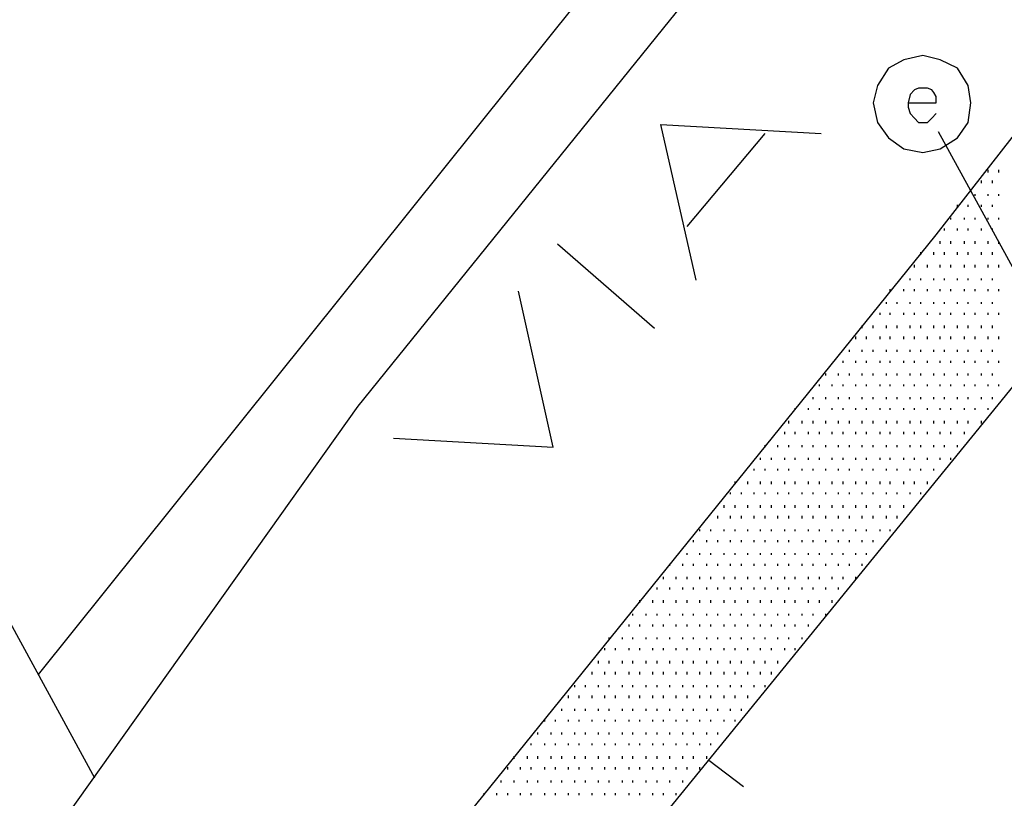
# Model space of a CAD drawing. Extents: x 115 to 844, y 0 to 655.
# Drawn here: x 279 to 317, y 266 to 297 of the extents above; entities that cross this region are included whole.
import ezdxf

# ---------------------------------------------------------------- set-up
doc = ezdxf.new("R2010")
doc.units = 0
doc.header["$MEASUREMENT"] = 0
doc.layers.get('0').update_dxf_attribs({"linetype": 'CONTINUOUS'})
for name, color, linetype in [('11', 7, 'CONTINUOUS'), ('2', 7, 'CONTINUOUS'), ('28', 7, 'CONTINUOUS'), ('3', 7, 'CONTINUOUS'), ('9', 7, 'CONTINUOUS')]:
    doc.layers.add(name, color=color, linetype=linetype)

msp = doc.modelspace()

# ---------------------------------------------------------------- linework, layer by layer
at = {"color": 0, "flags": 128}
msp.add_lwpolyline([(314.8, 292.25), (320.225, 282.35)], dxfattribs=at)
at = {"layer": '11', "color": 0, "flags": 128}
for points in [[(282.025, 247.725), (314.725, 288.2), (340.95, 321.8)], [(292.1, 281.5), (315.15, 310.05)], [(292.025, 250.7), (332.825, 300.825)], [(302.025, 299.025), (279.575, 271)], [(269.75, 250.1), (292.1, 281.5)]]:
    msp.add_lwpolyline(points, dxfattribs=at)
at = {"layer": '2', "color": 251, "flags": 128}
msp.add_lwpolyline([(307.175, 266.6), (305.825, 267.625)], dxfattribs=at)
at = {"layer": '28', "color": 2, "flags": 128}
for points in [[(316.75, 290.65), (316.75, 290.75)], [(317.175, 290.65), (317.175, 290.75)], [(316.5, 290.225), (316.5, 290.325)], [(316.925, 290.225), (316.925, 290.325)], [(316.25, 289.725), (316.25, 289.8)], [(316.75, 289.725), (316.75, 289.8)], [(317.175, 289.725), (317.175, 289.8)], [(315.55, 289.3), (315.55, 289.375)], [(315.975, 289.3), (315.975, 289.375)], [(316.5, 289.3), (316.5, 289.375)], [(316.925, 289.3), (316.925, 289.375)], [(315.3, 288.8), (315.3, 288.875)], [(315.825, 288.8), (315.825, 288.875)], [(316.25, 288.8), (316.25, 288.875)], [(316.75, 288.8), (316.75, 288.875)], [(317.175, 288.8), (317.175, 288.875)], [(315.05, 288.375), (315.05, 288.45)], [(315.55, 288.375), (315.55, 288.45)], [(315.975, 288.375), (315.975, 288.45)], [(316.5, 288.375), (316.5, 288.45)], [(316.925, 288.375), (316.925, 288.45)], [(314.875, 287.85), (314.875, 287.95)], [(315.3, 287.85), (315.3, 287.95)], [(315.825, 287.85), (315.825, 287.95)], [(316.25, 287.85), (316.25, 287.95)], [(316.75, 287.85), (316.75, 287.95)], [(317.175, 287.85), (317.175, 287.95)], [(314.125, 287.425), (314.125, 287.525)], [(314.625, 287.425), (314.625, 287.525)], [(315.05, 287.425), (315.05, 287.525)], [(315.55, 287.425), (315.55, 287.525)], [(315.975, 287.425), (315.975, 287.525)], [(316.5, 287.425), (316.5, 287.525)], [(316.925, 287.425), (316.925, 287.525)], [(313.875, 286.925), (313.875, 287.025)], [(314.375, 286.925), (314.375, 287.025)], [(314.875, 286.925), (314.875, 287.025)], [(315.3, 286.925), (315.3, 287.025)], [(315.825, 286.925), (315.825, 287.025)], [(316.25, 286.925), (316.25, 287.025)], [(316.75, 286.925), (316.75, 287.025)], [(317.175, 286.925), (317.175, 287.025)], [(313.7, 286.425), (313.7, 286.5)], [(314.125, 286.425), (314.125, 286.5)], [(314.625, 286.425), (314.625, 286.5)], [(315.05, 286.425), (315.05, 286.5)], [(315.55, 286.425), (315.55, 286.5)], [(315.975, 286.425), (315.975, 286.5)], [(316.5, 286.425), (316.5, 286.5)], [(316.925, 286.425), (316.925, 286.5)], [(312.925, 286), (312.925, 286.075)], [(313.45, 286), (313.45, 286.075)], [(313.875, 286), (313.875, 286.075)], [(314.375, 286), (314.375, 286.075)], [(314.875, 286), (314.875, 286.075)], [(315.3, 286), (315.3, 286.075)], [(315.825, 286), (315.825, 286.075)], [(316.25, 286), (316.25, 286.075)], [(316.75, 286), (316.75, 286.075)], [(317.175, 286), (317.175, 286.075)], [(312.775, 285.5), (312.775, 285.575)], [(313.2, 285.5), (313.2, 285.575)], [(313.7, 285.5), (313.7, 285.575)], [(314.125, 285.5), (314.125, 285.575)], [(314.625, 285.5), (314.625, 285.575)], [(315.05, 285.5), (315.05, 285.575)], [(315.55, 285.5), (315.55, 285.575)], [(315.975, 285.5), (315.975, 285.575)], [(316.5, 285.5), (316.5, 285.575)], [(316.925, 285.5), (316.925, 285.575)], [(312.525, 285.075), (312.525, 285.15)], [(312.925, 285.075), (312.925, 285.15)], [(313.45, 285.075), (313.45, 285.15)], [(313.875, 285.075), (313.875, 285.15)], [(314.375, 285.075), (314.375, 285.15)], [(314.875, 285.075), (314.875, 285.15)], [(315.3, 285.075), (315.3, 285.15)], [(315.825, 285.075), (315.825, 285.15)], [(316.25, 285.075), (316.25, 285.15)], [(316.75, 285.075), (316.75, 285.15)], [(317.175, 285.075), (317.175, 285.15)], [(311.825, 284.55), (311.825, 284.65)], [(312.25, 284.55), (312.25, 284.65)], [(312.775, 284.55), (312.775, 284.65)], [(313.2, 284.55), (313.2, 284.65)], [(313.7, 284.55), (313.7, 284.65)], [(314.125, 284.55), (314.125, 284.65)], [(314.625, 284.55), (314.625, 284.65)], [(315.05, 284.55), (315.05, 284.65)], [(315.55, 284.55), (315.55, 284.65)], [(315.975, 284.55), (315.975, 284.65)], [(316.5, 284.55), (316.5, 284.65)], [(316.925, 284.55), (316.925, 284.65)], [(311.575, 284.125), (311.575, 284.225)], [(312, 284.125), (312, 284.225)], [(312.525, 284.125), (312.525, 284.225)], [(312.925, 284.125), (312.925, 284.225)], [(313.45, 284.125), (313.45, 284.225)], [(313.875, 284.125), (313.875, 284.225)], [(314.375, 284.125), (314.375, 284.225)], [(314.875, 284.125), (314.875, 284.225)], [(315.3, 284.125), (315.3, 284.225)], [(315.825, 284.125), (315.825, 284.225)], [(316.25, 284.125), (316.25, 284.225)], [(316.75, 284.125), (316.75, 284.225)], [(317.175, 284.125), (317.175, 284.225)], [(311.325, 283.625), (311.325, 283.7)], [(311.825, 283.625), (311.825, 283.7)], [(312.25, 283.625), (312.25, 283.7)], [(312.775, 283.625), (312.775, 283.7)], [(313.2, 283.625), (313.2, 283.7)], [(313.7, 283.625), (313.7, 283.7)], [(314.125, 283.625), (314.125, 283.7)], [(314.625, 283.625), (314.625, 283.7)], [(315.05, 283.625), (315.05, 283.7)], [(315.55, 283.625), (315.55, 283.7)], [(315.975, 283.625), (315.975, 283.7)], [(316.5, 283.625), (316.5, 283.7)], [(316.925, 283.625), (316.925, 283.7)], [(311.075, 283.2), (311.075, 283.275)], [(311.575, 283.2), (311.575, 283.275)], [(312, 283.2), (312, 283.275)], [(312.525, 283.2), (312.525, 283.275)], [(312.925, 283.2), (312.925, 283.275)], [(313.45, 283.2), (313.45, 283.275)], [(313.875, 283.2), (313.875, 283.275)], [(314.375, 283.2), (314.375, 283.275)], [(314.875, 283.2), (314.875, 283.275)], [(315.3, 283.2), (315.3, 283.275)], [(315.825, 283.2), (315.825, 283.275)], [(316.25, 283.2), (316.25, 283.275)], [(316.75, 283.2), (316.75, 283.275)], [(317.175, 283.2), (317.175, 283.275)], [(310.4, 282.7), (310.4, 282.775)], [(310.9, 282.7), (310.9, 282.775)], [(311.325, 282.7), (311.325, 282.775)], [(311.825, 282.7), (311.825, 282.775)], [(312.25, 282.7), (312.25, 282.775)], [(312.775, 282.7), (312.775, 282.775)], [(313.2, 282.7), (313.2, 282.775)], [(313.7, 282.7), (313.7, 282.775)], [(314.125, 282.7), (314.125, 282.775)], [(314.625, 282.7), (314.625, 282.775)], [(315.05, 282.7), (315.05, 282.775)], [(315.55, 282.7), (315.55, 282.775)], [(315.975, 282.7), (315.975, 282.775)], [(316.5, 282.7), (316.5, 282.775)], [(316.925, 282.7), (316.925, 282.775)], [(310.15, 282.275), (310.15, 282.35)], [(310.65, 282.275), (310.65, 282.35)], [(311.075, 282.275), (311.075, 282.35)], [(311.575, 282.275), (311.575, 282.35)], [(312, 282.275), (312, 282.35)], [(312.525, 282.275), (312.525, 282.35)], [(312.925, 282.275), (312.925, 282.35)], [(313.45, 282.275), (313.45, 282.35)], [(313.875, 282.275), (313.875, 282.35)], [(314.375, 282.275), (314.375, 282.35)], [(314.875, 282.275), (314.875, 282.35)], [(315.3, 282.275), (315.3, 282.35)], [(315.825, 282.275), (315.825, 282.35)], [(316.25, 282.275), (316.25, 282.35)], [(316.75, 282.275), (316.75, 282.35)], [(317.175, 282.275), (317.175, 282.35)], [(309.9, 281.775), (309.9, 281.85)], [(310.4, 281.775), (310.4, 281.85)], [(310.9, 281.775), (310.9, 281.85)], [(311.325, 281.775), (311.325, 281.85)], [(311.825, 281.775), (311.825, 281.85)], [(312.25, 281.775), (312.25, 281.85)], [(312.775, 281.775), (312.775, 281.85)], [(313.2, 281.775), (313.2, 281.85)], [(313.7, 281.775), (313.7, 281.85)], [(314.125, 281.775), (314.125, 281.85)], [(314.625, 281.775), (314.625, 281.85)], [(315.05, 281.775), (315.05, 281.85)], [(315.55, 281.775), (315.55, 281.85)], [(315.975, 281.775), (315.975, 281.85)], [(316.5, 281.775), (316.5, 281.85)], [(316.925, 281.775), (316.925, 281.85)], [(309.2, 281.35), (309.2, 281.425)], [(309.725, 281.35), (309.725, 281.425)], [(310.15, 281.35), (310.15, 281.425)], [(310.65, 281.35), (310.65, 281.425)], [(311.075, 281.35), (311.075, 281.425)], [(311.575, 281.35), (311.575, 281.425)], [(312, 281.35), (312, 281.425)], [(312.525, 281.35), (312.525, 281.425)], [(312.925, 281.35), (312.925, 281.425)], [(313.45, 281.35), (313.45, 281.425)], [(313.875, 281.35), (313.875, 281.425)], [(314.375, 281.35), (314.375, 281.425)], [(314.875, 281.35), (314.875, 281.425)], [(315.3, 281.35), (315.3, 281.425)], [(315.825, 281.35), (315.825, 281.425)], [(316.25, 281.35), (316.25, 281.425)], [(316.75, 281.35), (316.75, 281.425)], [(308.95, 280.825), (308.95, 280.925)], [(309.475, 280.825), (309.475, 280.925)], [(309.9, 280.825), (309.9, 280.925)], [(310.4, 280.825), (310.4, 280.925)], [(310.9, 280.825), (310.9, 280.925)], [(311.325, 280.825), (311.325, 280.925)], [(311.825, 280.825), (311.825, 280.925)], [(312.25, 280.825), (312.25, 280.925)], [(312.775, 280.825), (312.775, 280.925)], [(313.2, 280.825), (313.2, 280.925)], [(313.7, 280.825), (313.7, 280.925)], [(314.125, 280.825), (314.125, 280.925)], [(314.625, 280.825), (314.625, 280.925)], [(315.05, 280.825), (315.05, 280.925)], [(315.55, 280.825), (315.55, 280.925)], [(315.975, 280.825), (315.975, 280.925)], [(316.5, 280.825), (316.5, 280.925)], [(308.8, 280.4), (308.8, 280.5)], [(309.2, 280.4), (309.2, 280.5)], [(309.725, 280.4), (309.725, 280.5)], [(310.15, 280.4), (310.15, 280.5)], [(310.65, 280.4), (310.65, 280.5)], [(311.075, 280.4), (311.075, 280.5)], [(311.575, 280.4), (311.575, 280.5)], [(312, 280.4), (312, 280.5)], [(312.525, 280.4), (312.525, 280.5)], [(312.925, 280.4), (312.925, 280.5)], [(313.45, 280.4), (313.45, 280.5)], [(313.875, 280.4), (313.875, 280.5)], [(314.375, 280.4), (314.375, 280.5)], [(314.875, 280.4), (314.875, 280.5)], [(315.3, 280.4), (315.3, 280.5)], [(315.825, 280.4), (315.825, 280.5)], [(308.025, 279.9), (308.025, 279.975)], [(308.525, 279.9), (308.525, 279.975)], [(308.95, 279.9), (308.95, 279.975)], [(309.475, 279.9), (309.475, 279.975)], [(309.9, 279.9), (309.9, 279.975)], [(310.4, 279.9), (310.4, 279.975)], [(310.9, 279.9), (310.9, 279.975)], [(311.325, 279.9), (311.325, 279.975)], [(311.825, 279.9), (311.825, 279.975)], [(312.25, 279.9), (312.25, 279.975)], [(312.775, 279.9), (312.775, 279.975)], [(313.2, 279.9), (313.2, 279.975)], [(313.7, 279.9), (313.7, 279.975)], [(314.125, 279.9), (314.125, 279.975)], [(314.625, 279.9), (314.625, 279.975)], [(315.05, 279.9), (315.05, 279.975)], [(315.55, 279.9), (315.55, 279.975)], [(307.85, 279.4), (307.85, 279.475)], [(308.275, 279.4), (308.275, 279.475)], [(308.8, 279.4), (308.8, 279.475)], [(309.2, 279.4), (309.2, 279.475)], [(309.725, 279.4), (309.725, 279.475)], [(310.15, 279.4), (310.15, 279.475)], [(310.65, 279.4), (310.65, 279.475)], [(311.075, 279.4), (311.075, 279.475)], [(311.575, 279.4), (311.575, 279.475)], [(312, 279.4), (312, 279.475)], [(312.525, 279.4), (312.525, 279.475)], [(312.925, 279.4), (312.925, 279.475)], [(313.45, 279.4), (313.45, 279.475)], [(313.875, 279.4), (313.875, 279.475)], [(314.375, 279.4), (314.375, 279.475)], [(314.875, 279.4), (314.875, 279.475)], [(315.3, 279.4), (315.3, 279.475)], [(307.6, 278.975), (307.6, 279.05)], [(308.025, 278.975), (308.025, 279.05)], [(308.525, 278.975), (308.525, 279.05)], [(308.95, 278.975), (308.95, 279.05)], [(309.475, 278.975), (309.475, 279.05)], [(309.9, 278.975), (309.9, 279.05)], [(310.4, 278.975), (310.4, 279.05)], [(310.9, 278.975), (310.9, 279.05)], [(311.325, 278.975), (311.325, 279.05)], [(311.825, 278.975), (311.825, 279.05)], [(312.25, 278.975), (312.25, 279.05)], [(312.775, 278.975), (312.775, 279.05)], [(313.2, 278.975), (313.2, 279.05)], [(313.7, 278.975), (313.7, 279.05)], [(314.125, 278.975), (314.125, 279.05)], [(314.625, 278.975), (314.625, 279.05)], [(306.85, 278.45), (306.85, 278.55)], [(307.35, 278.45), (307.35, 278.55)], [(307.85, 278.45), (307.85, 278.55)], [(308.275, 278.45), (308.275, 278.55)], [(308.8, 278.45), (308.8, 278.55)], [(309.2, 278.45), (309.2, 278.55)], [(309.725, 278.45), (309.725, 278.55)], [(310.15, 278.45), (310.15, 278.55)], [(310.65, 278.45), (310.65, 278.55)], [(311.075, 278.45), (311.075, 278.55)], [(311.575, 278.45), (311.575, 278.55)], [(312, 278.45), (312, 278.55)], [(312.525, 278.45), (312.525, 278.55)], [(312.925, 278.45), (312.925, 278.55)], [(313.45, 278.45), (313.45, 278.55)], [(313.875, 278.45), (313.875, 278.55)], [(314.375, 278.45), (314.375, 278.55)], [(306.675, 278.05), (306.675, 278.125)], [(307.1, 278.05), (307.1, 278.125)], [(307.6, 278.05), (307.6, 278.125)], [(308.025, 278.05), (308.025, 278.125)], [(308.525, 278.05), (308.525, 278.125)], [(308.95, 278.05), (308.95, 278.125)], [(309.475, 278.05), (309.475, 278.125)], [(309.9, 278.05), (309.9, 278.125)], [(310.4, 278.05), (310.4, 278.125)], [(310.9, 278.05), (310.9, 278.125)], [(311.325, 278.05), (311.325, 278.125)], [(311.825, 278.05), (311.825, 278.125)], [(312.25, 278.05), (312.25, 278.125)], [(312.775, 278.05), (312.775, 278.125)], [(313.2, 278.05), (313.2, 278.125)], [(313.7, 278.05), (313.7, 278.125)], [(314.125, 278.05), (314.125, 278.125)], [(306.425, 277.525), (306.425, 277.625)], [(306.85, 277.525), (306.85, 277.625)], [(307.35, 277.525), (307.35, 277.625)], [(307.85, 277.525), (307.85, 277.625)], [(308.275, 277.525), (308.275, 277.625)], [(308.8, 277.525), (308.8, 277.625)], [(309.2, 277.525), (309.2, 277.625)], [(309.725, 277.525), (309.725, 277.625)], [(310.15, 277.525), (310.15, 277.625)], [(310.65, 277.525), (310.65, 277.625)], [(311.075, 277.525), (311.075, 277.625)], [(311.575, 277.525), (311.575, 277.625)], [(312, 277.525), (312, 277.625)], [(312.525, 277.525), (312.525, 277.625)], [(312.925, 277.525), (312.925, 277.625)], [(313.45, 277.525), (313.45, 277.625)], [(306.175, 277.1), (306.175, 277.2)], [(306.675, 277.1), (306.675, 277.2)], [(307.1, 277.1), (307.1, 277.2)], [(307.6, 277.1), (307.6, 277.2)], [(308.025, 277.1), (308.025, 277.2)], [(308.525, 277.1), (308.525, 277.2)], [(308.95, 277.1), (308.95, 277.2)], [(309.475, 277.1), (309.475, 277.2)], [(309.9, 277.1), (309.9, 277.2)], [(310.4, 277.1), (310.4, 277.2)], [(310.9, 277.1), (310.9, 277.2)], [(311.325, 277.1), (311.325, 277.2)], [(311.825, 277.1), (311.825, 277.2)], [(312.25, 277.1), (312.25, 277.2)], [(312.775, 277.1), (312.775, 277.2)], [(313.2, 277.1), (313.2, 277.2)], [(305.475, 276.6), (305.475, 276.675)], [(305.9, 276.6), (305.9, 276.675)], [(306.425, 276.6), (306.425, 276.675)], [(306.85, 276.6), (306.85, 276.675)], [(307.35, 276.6), (307.35, 276.675)], [(307.85, 276.6), (307.85, 276.675)], [(308.275, 276.6), (308.275, 276.675)], [(308.8, 276.6), (308.8, 276.675)], [(309.2, 276.6), (309.2, 276.675)], [(309.725, 276.6), (309.725, 276.675)], [(310.15, 276.6), (310.15, 276.675)], [(310.65, 276.6), (310.65, 276.675)], [(311.075, 276.6), (311.075, 276.675)], [(311.575, 276.6), (311.575, 276.675)], [(312, 276.6), (312, 276.675)], [(312.525, 276.6), (312.525, 276.675)], [(312.925, 276.6), (312.925, 276.675)], [(305.225, 276.175), (305.225, 276.25)], [(305.75, 276.175), (305.75, 276.25)], [(306.175, 276.175), (306.175, 276.25)], [(306.675, 276.175), (306.675, 276.25)], [(307.1, 276.175), (307.1, 276.25)], [(307.6, 276.175), (307.6, 276.25)], [(308.025, 276.175), (308.025, 276.25)], [(308.525, 276.175), (308.525, 276.25)], [(308.95, 276.175), (308.95, 276.25)], [(309.475, 276.175), (309.475, 276.25)], [(309.9, 276.175), (309.9, 276.25)], [(310.4, 276.175), (310.4, 276.25)], [(310.9, 276.175), (310.9, 276.25)], [(311.325, 276.175), (311.325, 276.25)], [(311.825, 276.175), (311.825, 276.25)], [(312.25, 276.175), (312.25, 276.25)], [(304.975, 275.675), (304.975, 275.75)], [(305.475, 275.675), (305.475, 275.75)], [(305.9, 275.675), (305.9, 275.75)], [(306.425, 275.675), (306.425, 275.75)], [(306.85, 275.675), (306.85, 275.75)], [(307.35, 275.675), (307.35, 275.75)], [(307.85, 275.675), (307.85, 275.75)], [(308.275, 275.675), (308.275, 275.75)], [(308.8, 275.675), (308.8, 275.75)], [(309.2, 275.675), (309.2, 275.75)], [(309.725, 275.675), (309.725, 275.75)], [(310.15, 275.675), (310.15, 275.75)], [(310.65, 275.675), (310.65, 275.75)], [(311.075, 275.675), (311.075, 275.75)], [(311.575, 275.675), (311.575, 275.75)], [(312, 275.675), (312, 275.75)], [(304.3, 275.25), (304.3, 275.325)], [(304.8, 275.25), (304.8, 275.325)], [(305.225, 275.25), (305.225, 275.325)], [(305.75, 275.25), (305.75, 275.325)], [(306.175, 275.25), (306.175, 275.325)], [(306.675, 275.25), (306.675, 275.325)], [(307.1, 275.25), (307.1, 275.325)], [(307.6, 275.25), (307.6, 275.325)], [(308.025, 275.25), (308.025, 275.325)], [(308.525, 275.25), (308.525, 275.325)], [(308.95, 275.25), (308.95, 275.325)], [(309.475, 275.25), (309.475, 275.325)], [(309.9, 275.25), (309.9, 275.325)], [(310.4, 275.25), (310.4, 275.325)], [(310.9, 275.25), (310.9, 275.325)], [(311.325, 275.25), (311.325, 275.325)], [(311.825, 275.25), (311.825, 275.325)], [(304.05, 274.725), (304.05, 274.825)], [(304.55, 274.725), (304.55, 274.825)], [(304.975, 274.725), (304.975, 274.825)], [(305.475, 274.725), (305.475, 274.825)], [(305.9, 274.725), (305.9, 274.825)], [(306.425, 274.725), (306.425, 274.825)], [(306.85, 274.725), (306.85, 274.825)], [(307.35, 274.725), (307.35, 274.825)], [(307.85, 274.725), (307.85, 274.825)], [(308.275, 274.725), (308.275, 274.825)], [(308.8, 274.725), (308.8, 274.825)], [(309.2, 274.725), (309.2, 274.825)], [(309.725, 274.725), (309.725, 274.825)], [(310.15, 274.725), (310.15, 274.825)], [(310.65, 274.725), (310.65, 274.825)], [(311.075, 274.725), (311.075, 274.825)], [(311.575, 274.725), (311.575, 274.825)], [(303.8, 274.325), (303.8, 274.4)], [(304.3, 274.325), (304.3, 274.4)], [(304.8, 274.325), (304.8, 274.4)], [(305.225, 274.325), (305.225, 274.4)], [(305.75, 274.325), (305.75, 274.4)], [(306.175, 274.325), (306.175, 274.4)], [(306.675, 274.325), (306.675, 274.4)], [(307.1, 274.325), (307.1, 274.4)], [(307.6, 274.325), (307.6, 274.4)], [(308.025, 274.325), (308.025, 274.4)], [(308.525, 274.325), (308.525, 274.4)], [(308.95, 274.325), (308.95, 274.4)], [(309.475, 274.325), (309.475, 274.4)], [(309.9, 274.325), (309.9, 274.4)], [(310.4, 274.325), (310.4, 274.4)], [(310.9, 274.325), (310.9, 274.4)], [(303.125, 273.8), (303.125, 273.9)], [(303.625, 273.8), (303.625, 273.9)], [(304.05, 273.8), (304.05, 273.9)], [(304.55, 273.8), (304.55, 273.9)], [(304.975, 273.8), (304.975, 273.9)], [(305.475, 273.8), (305.475, 273.9)], [(305.9, 273.8), (305.9, 273.9)], [(306.425, 273.8), (306.425, 273.9)], [(306.85, 273.8), (306.85, 273.9)], [(307.35, 273.8), (307.35, 273.9)], [(307.85, 273.8), (307.85, 273.9)], [(308.275, 273.8), (308.275, 273.9)], [(308.8, 273.8), (308.8, 273.9)], [(309.2, 273.8), (309.2, 273.9)], [(309.725, 273.8), (309.725, 273.9)], [(310.15, 273.8), (310.15, 273.9)], [(310.65, 273.8), (310.65, 273.9)], [(302.85, 273.3), (302.85, 273.375)], [(303.375, 273.3), (303.375, 273.375)], [(303.8, 273.3), (303.8, 273.375)], [(304.3, 273.3), (304.3, 273.375)], [(304.8, 273.3), (304.8, 273.375)], [(305.225, 273.3), (305.225, 273.375)], [(305.75, 273.3), (305.75, 273.375)], [(306.175, 273.3), (306.175, 273.375)], [(306.675, 273.3), (306.675, 273.375)], [(307.1, 273.3), (307.1, 273.375)], [(307.6, 273.3), (307.6, 273.375)], [(308.025, 273.3), (308.025, 273.375)], [(308.525, 273.3), (308.525, 273.375)], [(308.95, 273.3), (308.95, 273.375)], [(309.475, 273.3), (309.475, 273.375)], [(309.9, 273.3), (309.9, 273.375)], [(310.4, 273.3), (310.4, 273.375)], [(302.7, 272.875), (302.7, 272.95)], [(303.125, 272.875), (303.125, 272.95)], [(303.625, 272.875), (303.625, 272.95)], [(304.05, 272.875), (304.05, 272.95)], [(304.55, 272.875), (304.55, 272.95)], [(304.975, 272.875), (304.975, 272.95)], [(305.475, 272.875), (305.475, 272.95)], [(305.9, 272.875), (305.9, 272.95)], [(306.425, 272.875), (306.425, 272.95)], [(306.85, 272.875), (306.85, 272.95)], [(307.35, 272.875), (307.35, 272.95)], [(307.85, 272.875), (307.85, 272.95)], [(308.275, 272.875), (308.275, 272.95)], [(308.8, 272.875), (308.8, 272.95)], [(309.2, 272.875), (309.2, 272.95)], [(309.725, 272.875), (309.725, 272.95)], [(301.925, 272.375), (301.925, 272.45)], [(302.45, 272.375), (302.45, 272.45)], [(302.85, 272.375), (302.85, 272.45)], [(303.375, 272.375), (303.375, 272.45)], [(303.8, 272.375), (303.8, 272.45)], [(304.3, 272.375), (304.3, 272.45)], [(304.8, 272.375), (304.8, 272.45)], [(305.225, 272.375), (305.225, 272.45)], [(305.75, 272.375), (305.75, 272.45)], [(306.175, 272.375), (306.175, 272.45)], [(306.675, 272.375), (306.675, 272.45)], [(307.1, 272.375), (307.1, 272.45)], [(307.6, 272.375), (307.6, 272.45)], [(308.025, 272.375), (308.025, 272.45)], [(308.525, 272.375), (308.525, 272.45)], [(308.95, 272.375), (308.95, 272.45)], [(309.475, 272.375), (309.475, 272.45)], [(301.75, 271.95), (301.75, 272.025)], [(302.175, 271.95), (302.175, 272.025)], [(302.7, 271.95), (302.7, 272.025)], [(303.125, 271.95), (303.125, 272.025)], [(303.625, 271.95), (303.625, 272.025)], [(304.05, 271.95), (304.05, 272.025)], [(304.55, 271.95), (304.55, 272.025)], [(304.975, 271.95), (304.975, 272.025)], [(305.475, 271.95), (305.475, 272.025)], [(305.9, 271.95), (305.9, 272.025)], [(306.425, 271.95), (306.425, 272.025)], [(306.85, 271.95), (306.85, 272.025)], [(307.35, 271.95), (307.35, 272.025)], [(307.85, 271.95), (307.85, 272.025)], [(308.275, 271.95), (308.275, 272.025)], [(308.8, 271.95), (308.8, 272.025)], [(309.2, 271.95), (309.2, 272.025)], [(301.5, 271.425), (301.5, 271.525)], [(301.925, 271.425), (301.925, 271.525)], [(302.45, 271.425), (302.45, 271.525)], [(302.85, 271.425), (302.85, 271.525)], [(303.375, 271.425), (303.375, 271.525)], [(303.8, 271.425), (303.8, 271.525)], [(304.3, 271.425), (304.3, 271.525)], [(304.8, 271.425), (304.8, 271.525)], [(305.225, 271.425), (305.225, 271.525)], [(305.75, 271.425), (305.75, 271.525)], [(306.175, 271.425), (306.175, 271.525)], [(306.675, 271.425), (306.675, 271.525)], [(307.1, 271.425), (307.1, 271.525)], [(307.6, 271.425), (307.6, 271.525)], [(308.025, 271.425), (308.025, 271.525)], [(308.525, 271.425), (308.525, 271.525)], [(301.25, 271), (301.25, 271.1)], [(301.75, 271), (301.75, 271.1)], [(302.175, 271), (302.175, 271.1)], [(302.7, 271), (302.7, 271.1)], [(303.125, 271), (303.125, 271.1)], [(303.625, 271), (303.625, 271.1)], [(304.05, 271), (304.05, 271.1)], [(304.55, 271), (304.55, 271.1)], [(304.975, 271), (304.975, 271.1)], [(305.475, 271), (305.475, 271.1)], [(305.9, 271), (305.9, 271.1)], [(306.425, 271), (306.425, 271.1)], [(306.85, 271), (306.85, 271.1)], [(307.35, 271), (307.35, 271.1)], [(307.85, 271), (307.85, 271.1)], [(308.275, 271), (308.275, 271.1)], [(300.575, 270.5), (300.575, 270.575)], [(301, 270.5), (301, 270.575)], [(301.5, 270.5), (301.5, 270.575)], [(301.925, 270.5), (301.925, 270.575)], [(302.45, 270.5), (302.45, 270.575)], [(302.85, 270.5), (302.85, 270.575)], [(303.375, 270.5), (303.375, 270.575)], [(303.8, 270.5), (303.8, 270.575)], [(304.3, 270.5), (304.3, 270.575)], [(304.8, 270.5), (304.8, 270.575)], [(305.225, 270.5), (305.225, 270.575)], [(305.75, 270.5), (305.75, 270.575)], [(306.175, 270.5), (306.175, 270.575)], [(306.675, 270.5), (306.675, 270.575)], [(307.1, 270.5), (307.1, 270.575)], [(307.6, 270.5), (307.6, 270.575)], [(308.025, 270.5), (308.025, 270.575)], [(300.325, 270.075), (300.325, 270.175)], [(300.75, 270.075), (300.75, 270.175)], [(301.25, 270.075), (301.25, 270.175)], [(301.75, 270.075), (301.75, 270.175)], [(302.175, 270.075), (302.175, 270.175)], [(302.7, 270.075), (302.7, 270.175)], [(303.125, 270.075), (303.125, 270.175)], [(303.625, 270.075), (303.625, 270.175)], [(304.05, 270.075), (304.05, 270.175)], [(304.55, 270.075), (304.55, 270.175)], [(304.975, 270.075), (304.975, 270.175)], [(305.475, 270.075), (305.475, 270.175)], [(305.9, 270.075), (305.9, 270.175)], [(306.425, 270.075), (306.425, 270.175)], [(306.85, 270.075), (306.85, 270.175)], [(307.35, 270.075), (307.35, 270.175)], [(300.075, 269.575), (300.075, 269.65)], [(300.575, 269.575), (300.575, 269.65)], [(301, 269.575), (301, 269.65)], [(301.5, 269.575), (301.5, 269.65)], [(301.925, 269.575), (301.925, 269.65)], [(302.45, 269.575), (302.45, 269.65)], [(302.85, 269.575), (302.85, 269.65)], [(303.375, 269.575), (303.375, 269.65)], [(303.8, 269.575), (303.8, 269.65)], [(304.3, 269.575), (304.3, 269.65)], [(304.8, 269.575), (304.8, 269.65)], [(305.225, 269.575), (305.225, 269.65)], [(305.75, 269.575), (305.75, 269.65)], [(306.175, 269.575), (306.175, 269.65)], [(306.675, 269.575), (306.675, 269.65)], [(307.1, 269.575), (307.1, 269.65)], [(299.4, 269.15), (299.4, 269.225)], [(299.825, 269.15), (299.825, 269.225)], [(300.325, 269.15), (300.325, 269.225)], [(300.75, 269.15), (300.75, 269.225)], [(301.25, 269.15), (301.25, 269.225)], [(301.75, 269.15), (301.75, 269.225)], [(302.175, 269.15), (302.175, 269.225)], [(302.7, 269.15), (302.7, 269.225)], [(303.125, 269.15), (303.125, 269.225)], [(303.625, 269.15), (303.625, 269.225)], [(304.05, 269.15), (304.05, 269.225)], [(304.55, 269.15), (304.55, 269.225)], [(304.975, 269.15), (304.975, 269.225)], [(305.475, 269.15), (305.475, 269.225)], [(305.9, 269.15), (305.9, 269.225)], [(306.425, 269.15), (306.425, 269.225)], [(306.85, 269.15), (306.85, 269.225)], [(299.125, 268.65), (299.125, 268.725)], [(299.65, 268.65), (299.65, 268.725)], [(300.075, 268.65), (300.075, 268.725)], [(300.575, 268.65), (300.575, 268.725)], [(301, 268.65), (301, 268.725)], [(301.5, 268.65), (301.5, 268.725)], [(301.925, 268.65), (301.925, 268.725)], [(302.45, 268.65), (302.45, 268.725)], [(302.85, 268.65), (302.85, 268.725)], [(303.375, 268.65), (303.375, 268.725)], [(303.8, 268.65), (303.8, 268.725)], [(304.3, 268.65), (304.3, 268.725)], [(304.8, 268.65), (304.8, 268.725)], [(305.225, 268.65), (305.225, 268.725)], [(305.75, 268.65), (305.75, 268.725)], [(306.175, 268.65), (306.175, 268.725)], [(298.875, 268.225), (298.875, 268.3)], [(299.4, 268.225), (299.4, 268.3)], [(299.825, 268.225), (299.825, 268.3)], [(300.325, 268.225), (300.325, 268.3)], [(300.75, 268.225), (300.75, 268.3)], [(301.25, 268.225), (301.25, 268.3)], [(301.75, 268.225), (301.75, 268.3)], [(302.175, 268.225), (302.175, 268.3)], [(302.7, 268.225), (302.7, 268.3)], [(303.125, 268.225), (303.125, 268.3)], [(303.625, 268.225), (303.625, 268.3)], [(304.05, 268.225), (304.05, 268.3)], [(304.55, 268.225), (304.55, 268.3)], [(304.975, 268.225), (304.975, 268.3)], [(305.475, 268.225), (305.475, 268.3)], [(305.9, 268.225), (305.9, 268.3)], [(298.2, 267.7), (298.2, 267.8)], [(298.725, 267.7), (298.725, 267.8)], [(299.125, 267.7), (299.125, 267.8)], [(299.65, 267.7), (299.65, 267.8)], [(300.075, 267.7), (300.075, 267.8)], [(300.575, 267.7), (300.575, 267.8)], [(301, 267.7), (301, 267.8)], [(301.5, 267.7), (301.5, 267.8)], [(301.925, 267.7), (301.925, 267.8)], [(302.45, 267.7), (302.45, 267.8)], [(302.85, 267.7), (302.85, 267.8)], [(303.375, 267.7), (303.375, 267.8)], [(303.8, 267.7), (303.8, 267.8)], [(304.3, 267.7), (304.3, 267.8)], [(304.8, 267.7), (304.8, 267.8)], [(305.225, 267.7), (305.225, 267.8)], [(305.75, 267.7), (305.75, 267.8)], [(297.95, 267.275), (297.95, 267.375)], [(298.45, 267.275), (298.45, 267.375)], [(298.875, 267.275), (298.875, 267.375)], [(299.4, 267.275), (299.4, 267.375)], [(299.825, 267.275), (299.825, 267.375)], [(300.325, 267.275), (300.325, 267.375)], [(300.75, 267.275), (300.75, 267.375)], [(301.25, 267.275), (301.25, 267.375)], [(301.75, 267.275), (301.75, 267.375)], [(302.175, 267.275), (302.175, 267.375)], [(302.7, 267.275), (302.7, 267.375)], [(303.125, 267.275), (303.125, 267.375)], [(303.625, 267.275), (303.625, 267.375)], [(304.05, 267.275), (304.05, 267.375)], [(304.55, 267.275), (304.55, 267.375)], [(304.975, 267.275), (304.975, 267.375)], [(305.475, 267.275), (305.475, 267.375)], [(297.7, 266.775), (297.7, 266.85)], [(298.2, 266.775), (298.2, 266.85)], [(298.725, 266.775), (298.725, 266.85)], [(299.125, 266.775), (299.125, 266.85)], [(299.65, 266.775), (299.65, 266.85)], [(300.075, 266.775), (300.075, 266.85)], [(300.575, 266.775), (300.575, 266.85)], [(301, 266.775), (301, 266.85)], [(301.5, 266.775), (301.5, 266.85)], [(301.925, 266.775), (301.925, 266.85)], [(302.45, 266.775), (302.45, 266.85)], [(302.85, 266.775), (302.85, 266.85)], [(303.375, 266.775), (303.375, 266.85)], [(303.8, 266.775), (303.8, 266.85)], [(304.3, 266.775), (304.3, 266.85)], [(304.8, 266.775), (304.8, 266.85)], [(297.025, 266.275), (297.025, 266.35)], [(297.525, 266.275), (297.525, 266.35)], [(297.95, 266.275), (297.95, 266.35)], [(298.45, 266.275), (298.45, 266.35)], [(298.875, 266.275), (298.875, 266.35)], [(299.4, 266.275), (299.4, 266.35)], [(299.825, 266.275), (299.825, 266.35)], [(300.325, 266.275), (300.325, 266.35)], [(300.75, 266.275), (300.75, 266.35)], [(301.25, 266.275), (301.25, 266.35)], [(301.75, 266.275), (301.75, 266.35)], [(302.175, 266.275), (302.175, 266.35)], [(302.7, 266.275), (302.7, 266.35)], [(303.125, 266.275), (303.125, 266.35)], [(303.625, 266.275), (303.625, 266.35)], [(304.05, 266.275), (304.05, 266.35)], [(304.55, 266.275), (304.55, 266.35)]]:
    msp.add_lwpolyline(points, dxfattribs=at)
at = {"layer": '3', "color": 0, "flags": 128}
for points in [[(316.075, 293.375), (315.975, 294.05), (315.55, 294.725), (314.875, 295.05), (314.2, 295.225), (313.45, 295.05), (312.85, 294.725), (312.425, 294.05), (312.25, 293.375), (312.425, 292.6), (312.85, 292), (313.45, 291.575), (314.2, 291.425), (314.875, 291.575), (315.55, 292), (315.975, 292.6), (316.075, 293.375)], [(313.625, 293.375), (314.725, 293.375), (314.725, 293.625), (314.625, 293.775), (314.55, 293.875), (314.375, 293.95), (314.025, 293.95), (313.875, 293.875), (313.7, 293.7), (313.625, 293.375), (313.625, 293.2), (313.7, 292.95), (313.875, 292.775), (314.025, 292.6), (314.375, 292.6), (314.55, 292.775), (314.725, 292.95)], [(271.375, 276.175), (277.975, 273.9), (281.775, 266.95)]]:
    msp.add_lwpolyline(points, dxfattribs=at)
at = {"layer": '9', "color": 0, "flags": 128}
for points in [[(305.325, 286.425), (303.95, 292.525), (310.225, 292.175)], [(304.975, 288.525), (308.025, 292.175)], [(299.9, 287.85), (303.7, 284.55)], [(293.475, 280.25), (299.725, 279.9), (298.375, 286)]]:
    msp.add_lwpolyline(points, dxfattribs=at)

doc.saveas('drawing.dxf')
